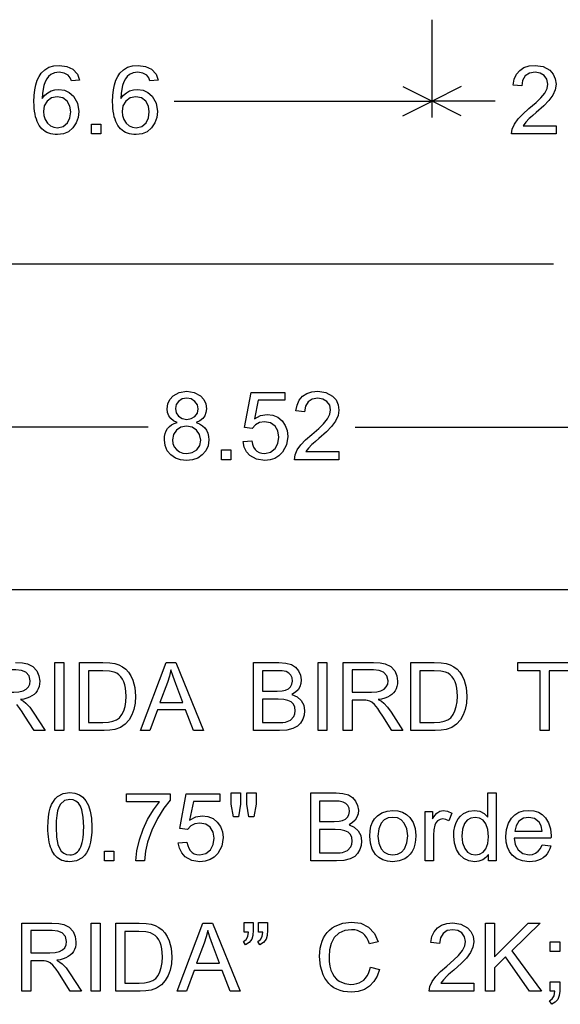
# Model space of a CAD drawing. Extents: x 16.4 to 43.5, y 0.1 to 34.2.
# Drawn here: x 22.2 to 27.5, y 0.1 to 9.8 of the extents above; entities that cross this region are included whole.
import ezdxf

# ---------------------------------------------------------------- set-up
doc = ezdxf.new("R2010")
doc.units = 0

msp = doc.modelspace()

# ---------------------------------------------------------------- linework, layer by layer
for p, q in [((26.22, 8.8), (26.22, 9.76)), ((25.9338, 9.1031), (26.22, 8.96)), ((26.5062, 9.1031), (26.22, 8.96)), ((23.6882, 8.96), (26.22, 8.96)), ((25.9338, 8.8169), (26.22, 8.96)), ((26.8405, 8.96), (26.22, 8.96)), ((26.5062, 8.8169), (26.22, 8.96)), ((27.4124, 7.36), (21.6499, 7.36)), ((23.4339, 5.76), (20.19, 5.76)), ((25.4661, 5.76), (28.71, 5.76)), ((27.7608, 4.16), (16.4, 4.16))]:
    msp.add_line(p, q)
for points in [[(22.76, 9.1662), (22.679, 9.1598), (22.6674, 9.1907), (22.6464, 9.215), (22.6073, 9.236), (22.5581, 9.2433), (22.5125, 9.2381), (22.4771, 9.2215), (22.4555, 9.2022), (22.437, 9.178), (22.4218, 9.1491), (22.4099, 9.1154), (22.4011, 9.0769), (22.3956, 9.0336), (22.3934, 8.9855), (22.4184, 9.0179), (22.447, 9.043), (22.4794, 9.061), (22.5156, 9.0717), (22.5554, 9.0753), (22.6104, 9.0681), (22.6583, 9.0464), (22.6991, 9.0103), (22.7388, 8.9416), (22.7524, 8.8593), (22.7462, 8.8007), (22.7269, 8.746), (22.6945, 8.6965), (22.651, 8.66), (22.6008, 8.6385), (22.5437, 8.6313), (22.5201, 8.6322), (22.4977, 8.6349), (22.4766, 8.6394), (22.4567, 8.6457), (22.4382, 8.6537), (22.4209, 8.6635), (22.4049, 8.6752), (22.3901, 8.6886), (22.3767, 8.7038), (22.3645, 8.7208), (22.3536, 8.7396), (22.344, 8.7602), (22.3356, 8.7825), (22.3286, 8.8067), (22.3228, 8.8326), (22.3183, 8.8603), (22.315, 8.8899), (22.3131, 8.9212), (22.3124, 8.9543), (22.3143, 9.0157), (22.3203, 9.0713), (22.3301, 9.121), (22.344, 9.1649), (22.3617, 9.2029), (22.3834, 9.235), (22.4179, 9.2684), (22.4594, 9.2923), (22.5078, 9.3066), (22.5631, 9.3113), (22.6333, 9.3019), (22.6926, 9.2738), (22.7391, 9.2261), (22.76, 9.1662), (22.76, 9.1662)], [(23.532, 9.1662), (23.451, 9.1598), (23.4394, 9.1907), (23.4184, 9.215), (23.3793, 9.236), (23.3301, 9.2433), (23.2845, 9.2381), (23.2491, 9.2215), (23.2275, 9.2022), (23.209, 9.178), (23.1938, 9.1491), (23.1819, 9.1154), (23.1731, 9.0769), (23.1676, 9.0336), (23.1654, 8.9855), (23.1904, 9.0179), (23.219, 9.043), (23.2514, 9.061), (23.2876, 9.0717), (23.3274, 9.0753), (23.3824, 9.0681), (23.4303, 9.0464), (23.4711, 9.0103), (23.5108, 8.9416), (23.5244, 8.8593), (23.5182, 8.8007), (23.4989, 8.746), (23.4665, 8.6965), (23.423, 8.66), (23.3728, 8.6385), (23.3157, 8.6313), (23.2921, 8.6322), (23.2697, 8.6349), (23.2486, 8.6394), (23.2287, 8.6457), (23.2102, 8.6537), (23.1929, 8.6635), (23.1769, 8.6752), (23.1621, 8.6886), (23.1487, 8.7038), (23.1365, 8.7208), (23.1256, 8.7396), (23.116, 8.7602), (23.1076, 8.7825), (23.1006, 8.8067), (23.0948, 8.8326), (23.0903, 8.8603), (23.087, 8.8899), (23.0851, 8.9212), (23.0844, 8.9543), (23.0863, 9.0157), (23.0923, 9.0713), (23.1021, 9.121), (23.116, 9.1649), (23.1337, 9.2029), (23.1554, 9.235), (23.1899, 9.2684), (23.2314, 9.2923), (23.2798, 9.3066), (23.3351, 9.3113), (23.4053, 9.3019), (23.4646, 9.2738), (23.5111, 9.2261), (23.532, 9.1662), (23.532, 9.1662)], [(27.4364, 8.7193), (27.4364, 8.6393), (27.0004, 8.6393), (27.0066, 8.6866), (27.0277, 8.7353), (27.0636, 8.7854), (27.1094, 8.8331), (27.1711, 8.8868), (27.2409, 8.9464), (27.2876, 8.9918), (27.3258, 9.0401), (27.3487, 9.0853), (27.3564, 9.1274), (27.347, 9.1745), (27.3191, 9.2118), (27.2792, 9.2352), (27.2307, 9.2433), (27.1763, 9.2346), (27.1351, 9.2073), (27.109, 9.1644), (27.1, 9.1091), (27.0157, 9.1178), (27.0265, 9.1756), (27.048, 9.2235), (27.0802, 9.2616), (27.1219, 9.2892), (27.172, 9.3058), (27.2304, 9.3113), (27.3103, 9.2994), (27.3751, 9.2635), (27.4091, 9.2255), (27.4296, 9.1796), (27.4364, 9.1258), (27.4286, 9.0726), (27.4051, 9.0191), (27.3661, 8.9655), (27.3156, 8.9139), (27.2414, 8.8478), (27.2078, 8.8191), (27.1848, 8.7992), (27.1726, 8.7882), (27.1389, 8.7532), (27.1136, 8.7193), (27.4364, 8.7193)], [(22.4044, 8.8593), (22.4084, 8.8186), (22.4216, 8.7802), (22.444, 8.745), (22.4741, 8.7193), (22.5074, 8.7046), (22.5432, 8.6993), (22.5982, 8.7114), (22.6403, 8.7484), (22.6641, 8.797), (22.6724, 8.8548), (22.6643, 8.9121), (22.6389, 8.9588), (22.5961, 8.992), (22.54, 9.0033), (22.4848, 8.9929), (22.4411, 8.9607), (22.4138, 8.9148), (22.4044, 8.8593), (22.4044, 8.8593)], [(23.1764, 8.8593), (23.1804, 8.8186), (23.1936, 8.7802), (23.216, 8.745), (23.2461, 8.7193), (23.2794, 8.7046), (23.3152, 8.6993), (23.3702, 8.7114), (23.4123, 8.7484), (23.4361, 8.797), (23.4444, 8.8548), (23.4363, 8.9121), (23.4109, 8.9588), (23.3681, 8.992), (23.312, 9.0033), (23.2568, 8.9929), (23.2131, 8.9607), (23.1858, 8.9148), (23.1764, 8.8593), (23.1764, 8.8593)], [(22.8764, 8.6393), (22.8764, 8.7353), (22.9684, 8.7353), (22.9684, 8.6393), (22.8764, 8.6393)], [(23.7187, 5.8038), (23.6833, 5.8209), (23.6558, 5.843), (23.6361, 5.8702), (23.6243, 5.9024), (23.6204, 5.9397), (23.6267, 5.9888), (23.6458, 6.0311), (23.6775, 6.0663), (23.7375, 6.0999), (23.8112, 6.1113), (23.8854, 6.0999), (23.9464, 6.0655), (23.9786, 6.0294), (23.9979, 5.9867), (24.0044, 5.9373), (24.0004, 5.9013), (23.9884, 5.87), (23.9685, 5.8433), (23.9406, 5.8212), (23.9047, 5.8038), (23.9374, 5.7905), (23.9651, 5.7734), (23.9878, 5.7527), (24.0054, 5.7283), (24.0181, 5.7002), (24.0257, 5.6684), (24.0284, 5.633), (24.0214, 5.576), (23.9999, 5.5268), (23.9638, 5.4854), (23.9195, 5.4554), (23.8683, 5.4373), (23.8104, 5.4313), (23.7515, 5.4374), (23.7, 5.4556), (23.656, 5.4858), (23.6208, 5.5277), (23.5996, 5.5775), (23.5924, 5.6353), (23.5942, 5.6673), (23.6001, 5.6963), (23.6099, 5.722), (23.6237, 5.7447), (23.6415, 5.7642), (23.6633, 5.7805), (23.689, 5.7938), (23.7187, 5.8038), (23.7187, 5.8038)], [(24.3644, 5.6172), (24.4496, 5.6244), (24.4568, 5.5912), (24.4677, 5.5631), (24.4822, 5.5402), (24.5003, 5.5223), (24.5221, 5.5095), (24.5476, 5.5019), (24.5767, 5.4993), (24.635, 5.5118), (24.6803, 5.5491), (24.7074, 5.5997), (24.7164, 5.6612), (24.707, 5.7218), (24.679, 5.7695), (24.6343, 5.8007), (24.5753, 5.8113), (24.5275, 5.8044), (24.4874, 5.783), (24.455, 5.747), (24.3788, 5.757), (24.4431, 6.0993), (24.7731, 6.0993), (24.7731, 6.0233), (24.5144, 6.0233), (24.476, 5.841), (24.5366, 5.8725), (24.6001, 5.8833), (24.6563, 5.8766), (24.7056, 5.8558), (24.7479, 5.8208), (24.7793, 5.7766), (24.7981, 5.7257), (24.8044, 5.668), (24.7912, 5.5841), (24.7519, 5.512), (24.717, 5.4769), (24.6764, 5.4517), (24.6299, 5.4365), (24.5776, 5.4313), (24.497, 5.4435), (24.4318, 5.48), (24.3982, 5.5174), (24.3757, 5.5631), (24.3644, 5.6172), (24.3644, 5.6172)], [(25.3044, 5.5193), (25.3044, 5.4393), (24.8684, 5.4393), (24.8746, 5.4866), (24.8957, 5.5353), (24.9316, 5.5854), (24.9774, 5.6331), (25.0391, 5.6868), (25.1089, 5.7464), (25.1556, 5.7918), (25.1938, 5.8401), (25.2167, 5.8853), (25.2244, 5.9274), (25.215, 5.9745), (25.1871, 6.0118), (25.1472, 6.0352), (25.0987, 6.0433), (25.0443, 6.0346), (25.0031, 6.0073), (24.977, 5.9644), (24.968, 5.9091), (24.8837, 5.9178), (24.8945, 5.9756), (24.916, 6.0235), (24.9482, 6.0616), (24.9899, 6.0892), (25.04, 6.1058), (25.0984, 6.1113), (25.1783, 6.0994), (25.2431, 6.0635), (25.2771, 6.0255), (25.2976, 5.9796), (25.3044, 5.9258), (25.2966, 5.8726), (25.2731, 5.8191), (25.2341, 5.7655), (25.1836, 5.7139), (25.1094, 5.6478), (25.0758, 5.6191), (25.0528, 5.5992), (25.0406, 5.5882), (25.0069, 5.5532), (24.9816, 5.5193), (25.3044, 5.5193)], [(23.7004, 5.942), (23.7079, 5.8999), (23.7313, 5.8656), (23.7675, 5.8429), (23.8133, 5.8353), (23.8567, 5.8425), (23.8923, 5.8638), (23.9161, 5.8965), (23.9244, 5.9375), (23.9166, 5.9781), (23.8925, 6.0122), (23.8563, 6.0353), (23.8124, 6.0433), (23.7677, 6.0357), (23.7304, 6.0117), (23.7081, 5.9798), (23.7004, 5.942), (23.7004, 5.942)], [(23.6724, 5.6347), (23.6764, 5.5967), (23.6889, 5.5644), (23.7099, 5.5378), (23.7394, 5.517), (23.7737, 5.5037), (23.8111, 5.4993), (23.8655, 5.5086), (23.9095, 5.5366), (23.9387, 5.579), (23.9484, 5.632), (23.9384, 5.6855), (23.9086, 5.7288), (23.8637, 5.7575), (23.8083, 5.7673), (23.7544, 5.7583), (23.711, 5.7301), (23.6822, 5.6874), (23.6724, 5.6347), (23.6724, 5.6347)], [(24.1524, 5.4393), (24.1524, 5.5353), (24.2444, 5.5353), (24.2444, 5.4393), (24.1524, 5.4393)], [(22.1314, 3.4473), (22.1989, 3.4443), (22.249, 3.435), (22.3023, 3.4086), (22.3407, 3.3658), (22.3612, 3.318), (22.3684, 3.2651), (22.367, 3.238), (22.3624, 3.213), (22.3547, 3.1901), (22.3439, 3.1693), (22.3299, 3.1507), (22.3127, 3.1342), (22.2925, 3.1198), (22.269, 3.1075), (22.2425, 3.0973), (22.2128, 3.0892), (22.1799, 3.0833), (22.2108, 3.0665), (22.2329, 3.05), (22.2712, 3.0089), (22.3057, 2.9612), (22.4212, 2.7793), (22.3126, 2.7793), (22.2236, 2.9218), (22.1961, 2.964), (22.1746, 2.9951), (22.1425, 3.0344)], [(22.5164, 2.7793), (22.5164, 3.4473), (22.6044, 3.4473), (22.6044, 2.7793), (22.5164, 2.7793)], [(22.7604, 2.7793), (22.7604, 3.4473), (22.9887, 3.4473), (23.0564, 3.4449), (23.1067, 3.4378), (23.1465, 3.4252), (23.1821, 3.4068), (23.2134, 3.3826), (23.2405, 3.3527), (23.2634, 3.317), (23.2821, 3.2755), (23.3016, 3.2013), (23.3084, 3.117), (23.3046, 3.0488), (23.2929, 2.9873), (23.2732, 2.9326), (23.2455, 2.8846), (23.2071, 2.842), (23.1605, 2.8107), (23.1058, 2.7907), (23.0557, 2.7822), (22.9996, 2.7793), (22.7604, 2.7793)], [(23.3564, 2.7793), (23.6112, 3.4473), (23.7058, 3.4473), (23.9774, 2.7793), (23.8777, 2.7793), (23.8006, 2.9833), (23.5242, 2.9833), (23.4506, 2.7793), (23.3564, 2.7793)], [(24.4684, 2.7793), (24.4684, 3.4473), (24.7168, 3.4473), (24.7845, 3.4422), (24.8384, 3.4268), (24.8779, 3.4021), (24.9091, 3.3662), (24.9293, 3.3231), (24.9364, 3.2765), (24.933, 3.2408), (24.9221, 3.2087), (24.9038, 3.1804), (24.8779, 3.1557), (24.8446, 3.1348), (24.896, 3.1114), (24.9347, 3.076), (24.96, 3.0288), (24.9684, 2.973), (24.964, 2.9309), (24.9507, 2.8905), (24.9289, 2.8526), (24.9002, 2.8235), (24.8546, 2.799), (24.7948, 2.7842), (24.7209, 2.7793), (24.4684, 2.7793)], [(25.1004, 2.7793), (25.1004, 3.4473), (25.1884, 3.4473), (25.1884, 2.7793), (25.1004, 2.7793)], [(25.3484, 2.7793), (25.3484, 3.4473), (25.6434, 3.4473), (25.7109, 3.4443), (25.761, 3.435), (25.8143, 3.4086), (25.8527, 3.3658), (25.8732, 3.318), (25.8804, 3.2651), (25.879, 3.238), (25.8744, 3.213), (25.8667, 3.1901), (25.8559, 3.1693), (25.8419, 3.1507), (25.8247, 3.1342), (25.8045, 3.1198), (25.781, 3.1075), (25.7545, 3.0973), (25.7248, 3.0892), (25.6919, 3.0833), (25.7228, 3.0665), (25.7449, 3.05), (25.7832, 3.0089), (25.8177, 2.9612), (25.9332, 2.7793), (25.8246, 2.7793), (25.7356, 2.9218), (25.7081, 2.964), (25.6866, 2.9951), (25.6545, 3.0344), (25.6272, 3.0584), (25.6073, 3.0694), (25.5873, 3.0762), (25.568, 3.0785), (25.5384, 3.0793), (25.4364, 3.0793), (25.4364, 2.7793), (25.3484, 2.7793)], [(26.0124, 2.7793), (26.0124, 3.4473), (26.2407, 3.4473), (26.3084, 3.4449), (26.3587, 3.4378), (26.3985, 3.4252), (26.4341, 3.4068), (26.4654, 3.3826), (26.4925, 3.3527), (26.5154, 3.317), (26.5341, 3.2755), (26.5536, 3.2013), (26.5604, 3.117), (26.5566, 3.0488), (26.5449, 2.9873), (26.5252, 2.9326), (26.4975, 2.8846), (26.4591, 2.842), (26.4125, 2.8107), (26.3578, 2.7907), (26.3077, 2.7822), (26.2516, 2.7793), (26.0124, 2.7793)], [(27.2804, 2.7793), (27.2804, 3.3673), (27.0604, 3.3673), (27.0604, 3.4473), (27.5863, 3.4473), (27.5863, 3.3673), (27.3684, 3.3673), (27.3684, 2.7793), (27.2804, 2.7793)], [(21.9244, 3.1553), (22.1131, 3.1553), (22.1642, 3.1586), (22.2056, 3.1684), (22.2371, 3.1847), (22.2587, 3.2075), (22.272, 3.2363), (22.2764, 3.2674), (22.2652, 3.3172), (22.2316, 3.3522), (22.1889, 3.3696), (22.1343, 3.3753), (21.9244, 3.3753), (21.9244, 3.1553)], [(22.8484, 2.8593), (22.9892, 2.8593), (23.0425, 2.8623), (23.0872, 2.871), (23.1232, 2.8856), (23.1507, 2.906), (23.1743, 2.9357), (23.1927, 2.9718), (23.2059, 3.0143), (23.2137, 3.0631), (23.2164, 3.1183), (23.2149, 3.1586), (23.2106, 3.1953), (23.2034, 3.2285), (23.1934, 3.2582), (23.1804, 3.2844), (23.1646, 3.307), (23.1459, 3.3261), (23.1243, 3.3417), (23.0999, 3.3537), (23.0545, 3.3639), (22.9869, 3.3673), (22.8484, 3.3673), (22.8484, 2.8593)], [(23.5472, 3.0553), (23.7728, 3.0553), (23.7039, 3.2394), (23.678, 3.3117), (23.6571, 3.3772), (23.6422, 3.3134), (23.6216, 3.2502), (23.5472, 3.0553)], [(24.5564, 3.1673), (24.6986, 3.1673), (24.748, 3.1693), (24.7816, 3.175), (24.8105, 3.1882), (24.8312, 3.2077), (24.8439, 3.2335), (24.8484, 3.2658), (24.8449, 3.2986), (24.8337, 3.3249), (24.8146, 3.3446), (24.7878, 3.3578), (24.7482, 3.365), (24.6878, 3.3673), (24.5564, 3.3673), (24.5564, 3.1673)], [(25.4364, 3.1553), (25.6251, 3.1553), (25.6762, 3.1586), (25.7176, 3.1684), (25.7491, 3.1847), (25.7707, 3.2075), (25.784, 3.2363), (25.7884, 3.2674), (25.7772, 3.3172), (25.7436, 3.3522), (25.7009, 3.3696), (25.6463, 3.3753), (25.4364, 3.3753), (25.4364, 3.1553)], [(26.1004, 2.8593), (26.2412, 2.8593), (26.2945, 2.8623), (26.3392, 2.871), (26.3752, 2.8856), (26.4027, 2.906), (26.4263, 2.9357), (26.4447, 2.9718), (26.4579, 3.0143), (26.4657, 3.0631), (26.4684, 3.1183), (26.4669, 3.1586), (26.4626, 3.1953), (26.4554, 3.2285), (26.4454, 3.2582), (26.4324, 3.2844), (26.4166, 3.307), (26.3979, 3.3261), (26.3763, 3.3417), (26.3519, 3.3537), (26.3065, 3.3639), (26.2389, 3.3673), (26.1004, 3.3673), (26.1004, 2.8593)], [(24.5564, 2.8593), (24.7204, 2.8593), (24.7564, 2.8601), (24.7797, 2.8625), (24.8308, 2.8819), (24.8633, 2.9172), (24.8729, 2.943), (24.8764, 2.9733), (24.8722, 3.0091), (24.8589, 3.0381), (24.8365, 3.0604), (24.8049, 3.076), (24.764, 3.0845), (24.7087, 3.0873), (24.5564, 3.0873), (24.5564, 2.8593)], [(22.4484, 1.8311), (22.4499, 1.8844), (22.4544, 1.9332), (22.4618, 1.9776), (22.4723, 2.0174), (22.4858, 2.0529), (22.5023, 2.0838), (22.5217, 2.1103), (22.5442, 2.1323), (22.5977, 2.1614), (22.6644, 2.1713), (22.7137, 2.1661), (22.7579, 2.1495), (22.7931, 2.1243), (22.8227, 2.089), (22.8469, 2.0437), (22.8654, 1.9883), (22.8766, 1.9204), (22.8804, 1.8311), (22.8789, 1.7779), (22.8744, 1.7292), (22.8669, 1.6849), (22.8564, 1.6451), (22.8429, 1.6097), (22.8265, 1.5788), (22.807, 1.5524), (22.7846, 1.5304), (22.731, 1.5013), (22.6644, 1.4913), (22.6434, 1.4921), (22.6234, 1.4946), (22.6045, 1.4987), (22.5868, 1.5046), (22.57, 1.5122), (22.5544, 1.5215), (22.5398, 1.5325), (22.5263, 1.5453), (22.5139, 1.5597), (22.5026, 1.5758), (22.4923, 1.5937), (22.4831, 1.6132), (22.475, 1.6345), (22.468, 1.6574), (22.462, 1.6821), (22.4572, 1.7085), (22.4533, 1.7366), (22.4506, 1.7664), (22.449, 1.7979), (22.4484, 1.8311), (22.4484, 1.8311)], [(23.2204, 2.0793), (23.2204, 2.1593), (23.6499, 2.1593), (23.6499, 2.0955), (23.5868, 2.0163), (23.5241, 1.9148), (23.47, 1.8029), (23.4281, 1.6832), (23.4081, 1.595), (23.3969, 1.4993), (23.3132, 1.4993), (23.323, 1.5984), (23.3489, 1.7078), (23.3841, 1.8098), (23.4281, 1.9045), (23.4851, 2.0004), (23.5454, 2.0793), (23.2204, 2.0793)], [(23.7284, 1.6772), (23.8136, 1.6844), (23.8208, 1.6512), (23.8317, 1.6231), (23.8462, 1.6002), (23.8643, 1.5823), (23.8861, 1.5695), (23.9116, 1.5619), (23.9407, 1.5593), (23.999, 1.5718), (24.0443, 1.6091), (24.0714, 1.6597), (24.0804, 1.7212), (24.071, 1.7818), (24.043, 1.8295), (23.9983, 1.8607), (23.9393, 1.8713), (23.8915, 1.8644), (23.8514, 1.843), (23.819, 1.807), (23.7428, 1.817), (23.8071, 2.1593), (24.1371, 2.1593), (24.1371, 2.0833), (23.8784, 2.0833), (23.84, 1.901), (23.9006, 1.9325), (23.9641, 1.9433), (24.0203, 1.9366), (24.0696, 1.9158), (24.1119, 1.8808), (24.1433, 1.8366), (24.1621, 1.7857), (24.1684, 1.728), (24.1552, 1.6441), (24.1159, 1.572), (24.081, 1.5369), (24.0404, 1.5117), (23.9939, 1.4965), (23.9416, 1.4913), (23.861, 1.5035), (23.7958, 1.54), (23.7622, 1.5774), (23.7397, 1.6231), (23.7284, 1.6772), (23.7284, 1.6772)], [(24.2708, 1.9313), (24.2484, 2.0582), (24.2484, 2.1673), (24.3404, 2.1673), (24.3404, 2.0582), (24.3202, 1.9313), (24.2708, 1.9313)], [(24.4224, 1.9313), (24.4004, 2.0582), (24.4004, 2.1673), (24.4924, 2.1673), (24.4924, 2.0582), (24.4708, 1.9313), (24.4224, 1.9313)], [(25.0284, 1.4993), (25.0284, 2.1673), (25.2768, 2.1673), (25.3445, 2.1622), (25.3984, 2.1468), (25.4379, 2.1221), (25.4691, 2.0862), (25.4893, 2.0431), (25.4964, 1.9965), (25.493, 1.9608), (25.4821, 1.9287), (25.4638, 1.9004), (25.4379, 1.8757), (25.4046, 1.8548), (25.456, 1.8314), (25.4947, 1.796), (25.52, 1.7488), (25.5284, 1.693), (25.524, 1.6509), (25.5107, 1.6105), (25.4889, 1.5726), (25.4602, 1.5435), (25.4146, 1.519), (25.3548, 1.5042), (25.2809, 1.4993), (25.0284, 1.4993)], [(26.7724, 1.4993), (26.7724, 1.564), (26.7471, 1.5324), (26.7164, 1.5097), (26.6801, 1.496), (26.6384, 1.4913), (26.5821, 1.4994), (26.5311, 1.5245), (26.4892, 1.5625), (26.4583, 1.6121), (26.4391, 1.6725), (26.4324, 1.7429), (26.4348, 1.7927), (26.4426, 1.8373), (26.4559, 1.8767), (26.4746, 1.911), (26.4988, 1.9401), (26.5284, 1.964), (26.579, 1.9875), (26.6357, 1.9953), (26.6881, 1.988), (26.7323, 1.9658), (26.7684, 1.9288), (26.7684, 2.1673), (26.8484, 2.1673), (26.8484, 1.4993), (26.7724, 1.4993)], [(22.5284, 1.8313), (22.5329, 1.7334), (22.5465, 1.6618), (22.5612, 1.625), (22.5803, 1.5964), (22.6038, 1.5759), (22.6319, 1.5636), (22.6644, 1.5593), (22.6819, 1.5604), (22.6982, 1.564), (22.7133, 1.5699), (22.7272, 1.5783), (22.7399, 1.5891), (22.7514, 1.6024), (22.7617, 1.6181), (22.7708, 1.6362), (22.7786, 1.6568), (22.7853, 1.6798), (22.7907, 1.7052), (22.7949, 1.7331), (22.798, 1.7634), (22.7998, 1.7962), (22.8004, 1.8313), (22.7958, 1.9293), (22.7822, 2.0009), (22.7674, 2.0376), (22.7481, 2.0663), (22.7243, 2.0867), (22.6961, 2.0991), (22.6634, 2.1033), (22.6117, 2.0917), (22.5716, 2.0557), (22.556, 2.0276), (22.5439, 1.9911), (22.5353, 1.9462), (22.5301, 1.893), (22.5284, 1.8313), (22.5284, 1.8313)], [(25.1164, 1.8873), (25.2586, 1.8873), (25.308, 1.8893), (25.3416, 1.895), (25.3705, 1.9082), (25.3912, 1.9277), (25.4039, 1.9535), (25.4084, 1.9858), (25.4049, 2.0186), (25.3937, 2.0449), (25.3746, 2.0646), (25.3478, 2.0778), (25.3082, 2.085), (25.2478, 2.0873), (25.1164, 2.0873), (25.1164, 1.8873)], [(25.6084, 1.7433), (25.6114, 1.7941), (25.6203, 1.8394), (25.6352, 1.8791), (25.6561, 1.9132), (25.6829, 1.9418), (25.7272, 1.9715), (25.7778, 1.9894), (25.8346, 1.9953), (25.8849, 1.9909), (25.9297, 1.9777), (25.9688, 1.9558), (26.0022, 1.925), (26.0345, 1.8757), (26.0539, 1.8174), (26.0604, 1.7502), (26.0581, 1.7041), (26.0514, 1.6625), (26.0403, 1.6253), (26.0246, 1.5925), (26.0045, 1.5642), (25.9799, 1.5403), (25.9509, 1.5208), (25.8952, 1.4989), (25.8346, 1.4913), (25.7826, 1.4957), (25.7368, 1.5092), (25.6974, 1.5318), (25.6642, 1.5635), (25.6332, 1.6134), (25.6146, 1.6733), (25.6084, 1.7433), (25.6084, 1.7433)], [(26.1524, 1.4993), (26.1524, 1.984), (26.2244, 1.984), (26.2244, 1.9112), (26.2458, 1.946), (26.2654, 1.9694), (26.2948, 1.9889), (26.3292, 1.9953), (26.3708, 1.9887), (26.4136, 1.969), (26.3852, 1.893), (26.3551, 1.9068), (26.325, 1.9113), (26.2985, 1.9067), (26.2739, 1.8926), (26.2574, 1.8742), (26.2461, 1.85), (26.2358, 1.8044), (26.2324, 1.7538), (26.2324, 1.4993), (26.1524, 1.4993)], [(27.2996, 1.6582), (27.3848, 1.6477), (27.3752, 1.618), (27.363, 1.5914), (27.3483, 1.5679), (27.331, 1.5476), (27.3112, 1.5304), (27.2887, 1.5164), (27.2638, 1.5054), (27.2362, 1.4976), (27.2061, 1.4929), (27.1734, 1.4913), (27.1077, 1.4986), (27.0519, 1.5202), (27.0059, 1.5563), (26.979, 1.5921), (26.9598, 1.6345), (26.9482, 1.6836), (26.9444, 1.7393), (26.9505, 1.8092), (26.9689, 1.8696), (26.9996, 1.9204), (27.0329, 1.9532), (27.0722, 1.9766), (27.1176, 1.9907), (27.1689, 1.9953), (27.2189, 1.9907), (27.263, 1.9769), (27.3013, 1.9539), (27.3336, 1.9216), (27.3636, 1.8718), (27.3815, 1.813), (27.3875, 1.7451), (27.3874, 1.7337), (27.3871, 1.7233), (27.0244, 1.7233), (27.0359, 1.6595), (27.0633, 1.6088), (27.1102, 1.5717), (27.1714, 1.5593), (27.206, 1.5633), (27.2361, 1.5752), (27.2617, 1.5949), (27.2829, 1.6226), (27.2996, 1.6582), (27.2996, 1.6582)], [(25.6884, 1.7436), (25.6964, 1.6731), (25.7206, 1.6173), (25.7503, 1.5853), (25.7883, 1.566), (25.8346, 1.5593), (25.8809, 1.5657), (25.9189, 1.5855), (25.9486, 1.6187), (25.9724, 1.6754), (25.9804, 1.7463), (25.9721, 1.8148), (25.9472, 1.8703), (25.9172, 1.902), (25.8797, 1.921), (25.8346, 1.9273), (25.7883, 1.9209), (25.7503, 1.9016), (25.7206, 1.8694), (25.6964, 1.8135), (25.6884, 1.7436), (25.6884, 1.7436)], [(26.5124, 1.7431), (26.5196, 1.676), (26.5413, 1.6205), (26.5685, 1.5867), (26.6031, 1.5663), (26.6451, 1.5593), (26.6864, 1.5656), (26.7204, 1.5849), (26.747, 1.6173), (26.768, 1.671), (26.775, 1.7363), (26.7682, 1.8068), (26.7479, 1.8635), (26.7206, 1.899), (26.685, 1.9202), (26.6414, 1.9273), (26.5989, 1.9205), (26.5647, 1.9002), (26.5386, 1.8662), (26.5189, 1.8115), (26.5124, 1.7431), (26.5124, 1.7431)], [(27.0331, 1.7913), (27.3015, 1.7913), (27.2911, 1.8436), (27.2707, 1.881), (27.226, 1.9155), (27.1698, 1.9273), (27.1159, 1.9177), (27.0729, 1.8881), (27.0451, 1.8452), (27.0331, 1.7913), (27.0331, 1.7913)], [(25.1164, 1.5793), (25.2804, 1.5793), (25.3164, 1.5801), (25.3397, 1.5825), (25.3908, 1.6019), (25.4233, 1.6372), (25.4329, 1.663), (25.4364, 1.6933), (25.4322, 1.7291), (25.4189, 1.7581), (25.3965, 1.7804), (25.3649, 1.796), (25.324, 1.8045), (25.2687, 1.8073), (25.1164, 1.8073), (25.1164, 1.5793)], [(23.0044, 1.4993), (23.0044, 1.5953), (23.0964, 1.5953), (23.0964, 1.4993), (23.0044, 1.4993)], [(22.1924, 0.2193), (22.1924, 0.8873), (22.4874, 0.8873), (22.5549, 0.8843), (22.605, 0.875), (22.6583, 0.8486), (22.6967, 0.8058), (22.7172, 0.758), (22.7244, 0.7051), (22.723, 0.678), (22.7184, 0.653), (22.7107, 0.6301), (22.6999, 0.6093), (22.6859, 0.5907), (22.6687, 0.5742), (22.6485, 0.5598), (22.625, 0.5475), (22.5985, 0.5373), (22.5688, 0.5292), (22.5359, 0.5233), (22.5668, 0.5065), (22.5889, 0.49), (22.6272, 0.4489), (22.6617, 0.4012), (22.7772, 0.2193), (22.6686, 0.2193), (22.5796, 0.3618), (22.5521, 0.404), (22.5306, 0.4351), (22.4985, 0.4744), (22.4712, 0.4984), (22.4513, 0.5094), (22.4313, 0.5162), (22.412, 0.5185), (22.3824, 0.5193), (22.2804, 0.5193), (22.2804, 0.2193), (22.1924, 0.2193)], [(22.8724, 0.2193), (22.8724, 0.8873), (22.9604, 0.8873), (22.9604, 0.2193), (22.8724, 0.2193)], [(23.1164, 0.2193), (23.1164, 0.8873), (23.3447, 0.8873), (23.4124, 0.8849), (23.4627, 0.8778), (23.5025, 0.8652), (23.5381, 0.8468), (23.5694, 0.8226), (23.5965, 0.7927), (23.6194, 0.757), (23.6381, 0.7155), (23.6576, 0.6413), (23.6644, 0.557), (23.6606, 0.4888), (23.6489, 0.4273), (23.6292, 0.3726), (23.6015, 0.3246), (23.5631, 0.282), (23.5165, 0.2507), (23.4618, 0.2307), (23.4117, 0.2222), (23.3556, 0.2193), (23.1164, 0.2193)], [(23.7164, 0.2193), (23.9712, 0.8873), (24.0658, 0.8873), (24.3374, 0.2193), (24.2377, 0.2193), (24.1606, 0.4233), (23.8842, 0.4233), (23.8106, 0.2193), (23.7164, 0.2193)], [(24.3764, 0.7993), (24.3764, 0.8953), (24.4644, 0.8953), (24.4644, 0.8197), (24.4608, 0.7669), (24.4501, 0.7313), (24.4251, 0.6989), (24.3886, 0.6753), (24.3684, 0.7078), (24.3948, 0.7263), (24.4115, 0.7568), (24.4182, 0.7993), (24.3764, 0.7993)], [(24.5164, 0.7993), (24.5164, 0.8953), (24.6044, 0.8953), (24.6044, 0.8197), (24.6008, 0.7669), (24.5902, 0.7313), (24.5652, 0.6989), (24.5288, 0.6753), (24.5087, 0.7078), (24.5352, 0.7263), (24.5518, 0.7568), (24.5585, 0.7993), (24.5164, 0.7993)], [(25.6154, 0.456), (25.7029, 0.4337), (25.6806, 0.3688), (25.6484, 0.3145), (25.6066, 0.2708), (25.5549, 0.2378), (25.4955, 0.2179), (25.4282, 0.2113), (25.3886, 0.213), (25.3516, 0.2182), (25.3173, 0.2267), (25.2857, 0.2386), (25.2567, 0.254), (25.2303, 0.2728), (25.2066, 0.2949), (25.1855, 0.3205), (25.167, 0.3495), (25.1512, 0.382), (25.1251, 0.4674), (25.1164, 0.5603), (25.1179, 0.602), (25.1225, 0.6411), (25.1301, 0.6776), (25.1407, 0.7114), (25.1544, 0.7426), (25.1711, 0.7711), (25.1909, 0.797), (25.2137, 0.8203), (25.2395, 0.8409), (25.2684, 0.859), (25.3454, 0.8892), (25.4296, 0.8993), (25.5205, 0.8868), (25.5961, 0.8493), (25.6539, 0.7882), (25.6916, 0.7051), (25.6054, 0.6846), (25.593, 0.717), (25.5778, 0.7451), (25.5598, 0.7689), (25.5391, 0.7884), (25.5156, 0.8036), (25.4894, 0.8145), (25.4603, 0.8211), (25.4286, 0.8233), (25.3619, 0.8152), (25.3054, 0.7898), (25.2592, 0.7467), (25.2291, 0.688), (25.2138, 0.6256), (25.2084, 0.5608), (25.2102, 0.5116), (25.2163, 0.4673), (25.2265, 0.4278), (25.2409, 0.3932), (25.2596, 0.3635), (25.2824, 0.3386), (25.3094, 0.3186), (25.3632, 0.2952), (25.4218, 0.2873), (25.452, 0.289), (25.4798, 0.2941), (25.5052, 0.3025), (25.5282, 0.3143), (25.5487, 0.3295), (25.5669, 0.348), (25.5826, 0.37), (25.5959, 0.3953), (25.6069, 0.4239), (25.6154, 0.456), (25.6154, 0.456)], [(26.6284, 0.2993), (26.6284, 0.2193), (26.1924, 0.2193), (26.1986, 0.2666), (26.2197, 0.3153), (26.2556, 0.3654), (26.3014, 0.4131), (26.3631, 0.4668), (26.4329, 0.5264), (26.4796, 0.5718), (26.5178, 0.6201), (26.5407, 0.6653), (26.5484, 0.7074), (26.539, 0.7545), (26.5111, 0.7918), (26.4712, 0.8152), (26.4227, 0.8233), (26.3683, 0.8146), (26.3271, 0.7873), (26.301, 0.7444), (26.292, 0.6891), (26.2077, 0.6978), (26.2185, 0.7556), (26.24, 0.8035), (26.2722, 0.8416), (26.3139, 0.8692), (26.364, 0.8858), (26.4224, 0.8913), (26.5023, 0.8794), (26.5671, 0.8435), (26.6011, 0.8055), (26.6216, 0.7596), (26.6284, 0.7058), (26.6206, 0.6526), (26.5971, 0.5991), (26.5581, 0.5455), (26.5076, 0.4939), (26.4334, 0.4278), (26.3998, 0.3991), (26.3768, 0.3792), (26.3646, 0.3682), (26.3309, 0.3332), (26.3056, 0.2993), (26.6284, 0.2993)], [(26.7444, 0.2193), (26.7444, 0.8873), (26.8324, 0.8873), (26.8324, 0.5578), (27.1617, 0.8873), (27.2805, 0.8873), (27.0037, 0.6161), (27.2941, 0.2193), (27.1771, 0.2193), (26.941, 0.559), (26.8324, 0.4503), (26.8324, 0.2193), (26.7444, 0.2193)], [(22.2804, 0.5953), (22.4691, 0.5953), (22.5202, 0.5986), (22.5616, 0.6084), (22.5931, 0.6247), (22.6147, 0.6475), (22.628, 0.6763), (22.6324, 0.7074), (22.6212, 0.7572), (22.5876, 0.7922), (22.5449, 0.8096), (22.4903, 0.8153), (22.2804, 0.8153), (22.2804, 0.5953)], [(23.2044, 0.2993), (23.3452, 0.2993), (23.3985, 0.3023), (23.4432, 0.311), (23.4792, 0.3256), (23.5067, 0.346), (23.5303, 0.3757), (23.5487, 0.4118), (23.5619, 0.4543), (23.5697, 0.5031), (23.5724, 0.5583), (23.5709, 0.5986), (23.5666, 0.6353), (23.5594, 0.6685), (23.5494, 0.6982), (23.5364, 0.7244), (23.5206, 0.747), (23.5019, 0.7661), (23.4803, 0.7817), (23.4559, 0.7937), (23.4105, 0.8039), (23.3429, 0.8073), (23.2044, 0.8073), (23.2044, 0.2993)], [(23.9072, 0.4953), (24.1328, 0.4953), (24.0639, 0.6794), (24.038, 0.7517), (24.0171, 0.8172), (24.0022, 0.7534), (23.9816, 0.6902), (23.9072, 0.4953)], [(27.3804, 0.6113), (27.3804, 0.7033), (27.4724, 0.7033), (27.4724, 0.6113), (27.3804, 0.6113)], [(27.3804, 0.2193), (27.3804, 0.3113), (27.4724, 0.3113), (27.4724, 0.2202), (27.4676, 0.1762), (27.4531, 0.14), (27.4291, 0.1117), (27.3954, 0.0913), (27.3724, 0.1253), (27.4001, 0.1448), (27.4173, 0.1761), (27.424, 0.2193), (27.3804, 0.2193)]]:
    msp.add_lwpolyline(points)

doc.saveas('drawing.dxf')
